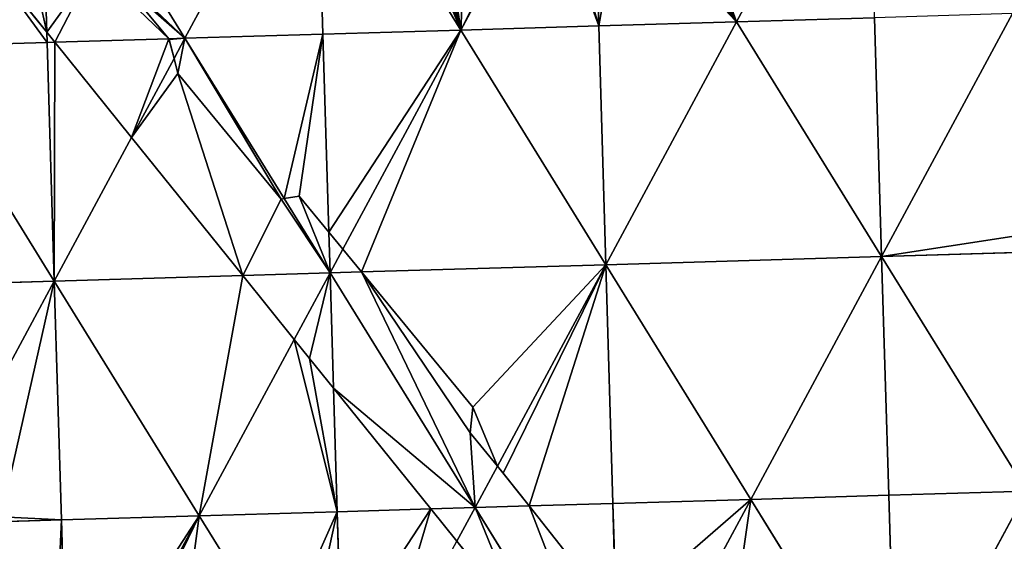
# Model space of a CAD drawing. Extents: x -379598 to 390921, y -479873 to 335707.
# Drawn here: x -235030 to -77648, y 94058 to 177506 of the extents above; entities that cross this region are included whole.
import ezdxf

# ---------------------------------------------------------------- set-up
doc = ezdxf.new("R2010")
doc.units = 0
doc.header["$MEASUREMENT"] = 0
doc.layers.get('0').update_dxf_attribs({"linetype": 'CONTINUOUS'})
for name, color, linetype in [('_____', 190, 'CONTINUOUS'), ('______', 65, 'CONTINUOUS'), ('GOOGLE_EARTH_SNAPSHOT', 134, 'CONTINUOUS')]:
    doc.layers.add(name, color=color, linetype=linetype)

# ---------------------------------------------------------------- blocks, each defined once
blk = doc.blocks.new('GOOGLE_EARTH_SNAPSHOT')
at = {"color": 251}
mesh = blk.add_polyface(dxfattribs=at)
corners = [(-355911, -479873), (367103, 335707), (-379598, 313347), (390921, -457511)]
mesh.append_faces([[corners[k] for k in face] for face in [(0, 1, 2), (1, 0, 3)]], dxfattribs={"vtx0": -1, "color": 251})
blk = doc.blocks.new('GROUP_1')
at = {"layer": '_____', "color": 71}
for p, q in [((131519, 643277, 1913), (119077, 658739, 1499)), ((143956, 650814, 1726), (151014, 642222, 1956)), ((132806, 641678, 1956), (131519, 643277, 1913)), ((151014, 642222, 1956), (151089, 642131, 1958)), ((151089, 642131, 1958), (151875, 639071, 2039)), ((145074, 626430, 2364), (132806, 641678, 1956)), ((151875, 639071, 2039), (152486, 636690, 2102)), ((152486, 636690, 2102), (168997, 616591, 2641)), ((162843, 604346, 2956), (145074, 626430, 2364)), ((169446, 616666, 2639), (171871, 617067, 2690)), ((171871, 617067, 2690), (176602, 611308, 2870)), ((168997, 616591, 2641), (169446, 616666, 2639)), ((176602, 611308, 2870), (178847, 608575, 2956)), ((178847, 608575, 2956), (181854, 604915, 3071)), ((181854, 604915, 3071), (199610, 583301, 3458)), ((171072, 594120, 2956), (162843, 604346, 2956)), ((173523, 591073, 2956), (171072, 594120, 2956)), ((177349, 586324, 2956), (173523, 591073, 2956)), ((192903, 567016, 3295), (177349, 586324, 2956)), ((199610, 583301, 3458), (199204, 579160, 3446)), ((199204, 579160, 3446), (203554, 573864, 3541)), ((203554, 573864, 3541), (204487, 572728, 3562)), ((204487, 572728, 3562), (208628, 567486, 3652)), ((197080, 561831, 3387), (192903, 567016, 3295)), ((208628, 567486, 3652), (222495, 549931, 3954)), ((207464, 548941, 3613), (197080, 561831, 3387))]:
    blk.add_line(p, q, dxfattribs=at)
at = {"layer": '______', "color": 8}
for p, q in [((131519, 643277, 1913), (130907, 663750, 1377)), ((151014, 642222, 1956), (132806, 641678, 1956)), ((145074, 626430, 2364), (151875, 639071, 2039)), ((176797, 604764, 2956), (169446, 616666, 2639)), ((176602, 611308, 2870), (176797, 604764, 2956)), ((176797, 604764, 2956), (178847, 608575, 2956)), ((176797, 604764, 2956), (162843, 604346, 2956)), ((171072, 594120, 2956), (176797, 604764, 2956)), ((181854, 604915, 3071), (176797, 604764, 2956)), ((199984, 567228, 3456), (176797, 604764, 2956)), ((177349, 586324, 2956), (176797, 604764, 2956)), ((199984, 567228, 3456), (203554, 573864, 3541)), ((199984, 567228, 3456), (192903, 567016, 3295)), ((197080, 561831, 3387), (199984, 567228, 3456)), ((199984, 567228, 3456), (208628, 567486, 3652)), ((223170, 529692, 3956), (199984, 567228, 3456))]:
    blk.add_line(p, q, dxfattribs=at)
mesh = blk.add_polyface(dxfattribs=at)
corners = [(131519, 643277, 1913), (125417, 670524, 1196), (119077, 658739, 1499), (130907, 663750, 1377)]
mesh.append_faces([[corners[k] for k in face] for face in [(0, 1, 2), (1, 0, 3)]], dxfattribs={"vtx0": -1, "color": 8})
mesh = blk.add_polyface(dxfattribs=at)
corners = [(131519, 643277, 1913), (139030, 653727, 1646), (130907, 663750, 1377), (132806, 641678, 1956), (151014, 642222, 1956), (143956, 650814, 1726)]
mesh.append_faces([[corners[k] for k in face] for face in [(0, 1, 2), (1, 4, 5)]], dxfattribs={"vtx0": -1, "color": 8})
mesh.append_faces([[corners[k] for k in face] for face in [(1, 0, 3), (1, 3, 4)]], dxfattribs={"vtx0": -1, "vtx2": -1, "color": 8})
mesh = blk.add_polyface(dxfattribs=at)
corners = [(145074, 626430, 2364), (151014, 642222, 1956), (132806, 641678, 1956), (151875, 639071, 2039), (151089, 642131, 1958)]
mesh.append_faces([[corners[k] for k in face] for face in [(0, 1, 2), (1, 3, 4)]], dxfattribs={"vtx0": -1, "color": 8})
mesh.append_faces([[corners[k] for k in face] for face in [(1, 0, 3)]], dxfattribs={"vtx0": -1, "vtx2": -1, "color": 8})
mesh = blk.add_polyface(dxfattribs=at)
corners = [(145074, 626430, 2364), (152486, 636690, 2102), (151875, 639071, 2039), (162843, 604346, 2956), (168997, 616591, 2641), (176797, 604764, 2956), (169446, 616666, 2639)]
mesh.append_faces([[corners[k] for k in face] for face in [(0, 1, 2), (4, 5, 6)]], dxfattribs={"vtx0": -1, "color": 8})
mesh.append_faces([[corners[k] for k in face] for face in [(1, 3, 4)]], dxfattribs={"vtx0": -1, "vtx1": -1, "color": 8})
mesh.append_faces([[corners[k] for k in face] for face in [(1, 0, 3), (4, 3, 5)]], dxfattribs={"vtx0": -1, "vtx2": -1, "color": 8})
mesh = blk.add_polyface(dxfattribs=at)
corners = [(176797, 604764, 2956), (171871, 617067, 2690), (169446, 616666, 2639), (176602, 611308, 2870)]
mesh.append_faces([[corners[k] for k in face] for face in [(0, 1, 2), (1, 0, 3)]], dxfattribs={"vtx0": -1, "color": 8})
mesh = blk.add_polyface(dxfattribs=at)
corners = [(178847, 608575, 2956), (176602, 611308, 2870), (176797, 604764, 2956)]
mesh.append_faces([[corners[k] for k in face] for face in [(0, 1, 2)]], dxfattribs={"color": 8})
mesh = blk.add_polyface(dxfattribs=at)
corners = [(181854, 604915, 3071), (178847, 608575, 2956), (176797, 604764, 2956)]
mesh.append_faces([[corners[k] for k in face] for face in [(0, 1, 2)]], dxfattribs={"color": 8})
mesh = blk.add_polyface(dxfattribs=at)
corners = [(176797, 604764, 2956), (162843, 604346, 2956), (171072, 594120, 2956)]
mesh.append_faces([[corners[k] for k in face] for face in [(0, 1, 2)]], dxfattribs={"color": 8})
mesh = blk.add_polyface(dxfattribs=at)
corners = [(173523, 591073, 2956), (176797, 604764, 2956), (171072, 594120, 2956), (177349, 586324, 2956)]
mesh.append_faces([[corners[k] for k in face] for face in [(0, 1, 2), (1, 0, 3)]], dxfattribs={"vtx0": -1, "color": 8})
mesh = blk.add_polyface(dxfattribs=at)
corners = [(199984, 567228, 3456), (181854, 604915, 3071), (176797, 604764, 2956), (199204, 579160, 3446), (203554, 573864, 3541), (199610, 583301, 3458)]
mesh.append_faces([[corners[k] for k in face] for face in [(0, 1, 2), (3, 0, 4)]], dxfattribs={"vtx0": -1, "color": 8})
mesh.append_faces([[corners[k] for k in face] for face in [(1, 0, 3)]], dxfattribs={"vtx0": -1, "vtx1": -1, "vtx2": -1, "color": 8})
mesh.append_faces([[corners[k] for k in face] for face in [(5, 1, 3)]], dxfattribs={"vtx1": -1, "color": 8})
mesh = blk.add_polyface(dxfattribs=at)
corners = [(177349, 586324, 2956), (199984, 567228, 3456), (176797, 604764, 2956), (192903, 567016, 3295)]
mesh.append_faces([[corners[k] for k in face] for face in [(0, 1, 2), (1, 0, 3)]], dxfattribs={"vtx0": -1, "color": 8})
mesh = blk.add_polyface(dxfattribs=at)
corners = [(208628, 567486, 3652), (203554, 573864, 3541), (199984, 567228, 3456), (204487, 572728, 3562)]
mesh.append_faces([[corners[k] for k in face] for face in [(0, 1, 2), (1, 0, 3)]], dxfattribs={"vtx0": -1, "color": 8})
mesh = blk.add_polyface(dxfattribs=at)
corners = [(199984, 567228, 3456), (192903, 567016, 3295), (197080, 561831, 3387)]
mesh.append_faces([[corners[k] for k in face] for face in [(0, 1, 2)]], dxfattribs={"color": 8})
mesh = blk.add_polyface(dxfattribs=at)
corners = [(219558, 529584, 3874), (207464, 548941, 3613), (207058, 544800, 3601), (199984, 567228, 3456), (197080, 561831, 3387), (223170, 529692, 3956)]
mesh.append_faces([[corners[k] for k in face] for face in [(0, 1, 2), (1, 3, 4)]], dxfattribs={"vtx0": -1, "color": 8})
mesh.append_faces([[corners[k] for k in face] for face in [(3, 1, 5), (5, 1, 0)]], dxfattribs={"vtx0": -1, "vtx1": -1, "color": 8})
mesh = blk.add_polyface(dxfattribs=at)
corners = [(223170, 529692, 3956), (208628, 567486, 3652), (199984, 567228, 3456), (222495, 549931, 3954), (222567, 549842, 3956)]
mesh.append_faces([[corners[k] for k in face] for face in [(0, 1, 2), (3, 0, 4)]], dxfattribs={"vtx0": -1, "color": 8})
mesh.append_faces([[corners[k] for k in face] for face in [(1, 0, 3)]], dxfattribs={"vtx0": -1, "vtx1": -1, "color": 8})

msp = doc.modelspace()

# ---------------------------------------------------------------- linework, layer by layer
at = {"layer": '_____', "color": 71}
for p, q in [((-120439, 177164, -3934), (-99539, 216018, -3434)), ((-208614, 174527, -6434), (-187713, 213381, -6434)), ((-186571, 175186, -5934), (-187713, 213381, -6434)), ((-187713, 213381, -6434), (-164527, 175845, -5434)), ((-231800, 212063, -7434), (-208614, 174527, -6434)), ((-164527, 175845, -5434), (-151293, 200446, -5434)), ((-134157, 199371, -4821), (-120439, 177164, -3934)), ((-142483, 176504, -4934), (-143100, 197133, -5204)), ((-230707, 175504, -6476), (-243148, 190967, -6891)), ((-218270, 183041, -6664), (-211212, 174449, -6434)), ((-97253, 139628, -2434), (-76352, 178483, -2434)), ((-164527, 175845, -5434), (-142483, 176504, -4934)), ((-120439, 177164, -3934), (-142483, 176504, -4934)), ((-142483, 176504, -4934), (-141341, 138309, -4434)), ((-141341, 138309, -4434), (-120439, 177164, -3934)), ((-120439, 177164, -3934), (-98396, 177823, -2934)), ((-97253, 139628, -2434), (-120439, 177164, -3934)), ((-98396, 177823, -2934), (-97253, 139628, -2434)), ((-229420, 173905, -6434), (-230707, 175504, -6476)), ((-230658, 173868, -6434), (-230707, 175504, -6476)), ((-208614, 174527, -6434), (-186571, 175186, -5934)), ((-164527, 175845, -5434), (-186571, 175186, -5934)), ((-186571, 175186, -5934), (-185624, 143535, -5519)), ((-183378, 140802, -5434), (-164527, 175845, -5434)), ((-141341, 138309, -4434), (-164527, 175845, -5434)), ((-252701, 173209, -6434), (-230658, 173868, -6434)), ((-229516, 135673, -5434), (-252701, 173209, -6434)), ((-229420, 173905, -6434), (-230658, 173868, -6434)), ((-230658, 173868, -6434), (-229516, 135673, -5434)), ((-217151, 158657, -6025), (-229420, 173905, -6434)), ((-208614, 174527, -6434), (-211212, 174449, -6434)), ((-211212, 174449, -6434), (-211137, 174358, -6431)), ((-211137, 174358, -6431), (-210351, 171298, -6351)), ((-210351, 171298, -6351), (-208614, 174527, -6434)), ((-192780, 148893, -5751), (-208614, 174527, -6434)), ((-210351, 171298, -6351), (-209740, 168917, -6288)), ((-209740, 168917, -6288), (-193229, 148819, -5749)), ((-229516, 135673, -5434), (-217151, 158657, -6025)), ((-199383, 136574, -5434), (-217151, 158657, -6025)), ((-193229, 148819, -5749), (-192780, 148893, -5751)), ((-192780, 148893, -5751), (-190355, 149294, -5700)), ((-190355, 149294, -5700), (-185624, 143535, -5519)), ((-185624, 143535, -5519), (-183378, 140802, -5434)), ((-183378, 140802, -5434), (-180372, 137142, -5319)), ((-61016, 140713, -1612), (-97253, 139628, -2434)), ((-97253, 139628, -2434), (-141341, 138309, -4434)), ((-118154, 100774, -3934), (-97253, 139628, -2434)), ((-96110, 101433, -2934), (-97253, 139628, -2434)), ((-74066, 102093, -1934), (-97253, 139628, -2434)), ((-141341, 138309, -4434), (-180372, 137142, -5319)), ((-180372, 137142, -5319), (-162616, 115528, -4931)), ((-158672, 106092, -4848), (-141341, 138309, -4434)), ((-140198, 100114, -4434), (-141341, 138309, -4434)), ((-118154, 100774, -3934), (-141341, 138309, -4434)), ((-229516, 135673, -5434), (-268005, 134522, -5434)), ((-245125, 106657, -5434), (-229516, 135673, -5434)), ((-199383, 136574, -5434), (-229516, 135673, -5434)), ((-228374, 97478, -5434), (-229516, 135673, -5434)), ((-206330, 98137, -5434), (-229516, 135673, -5434)), ((-191154, 126347, -5434), (-199383, 136574, -5434)), ((-206330, 98137, -5434), (-191154, 126347, -5434)), ((-188702, 123300, -5434), (-191154, 126347, -5434)), ((-184877, 118551, -5434), (-188702, 123300, -5434)), ((-184286, 98796, -5434), (-184877, 118551, -5434)), ((-169323, 99243, -5094), (-184877, 118551, -5434)), ((-162616, 115528, -4931), (-163022, 111387, -4943)), ((-163022, 111387, -4943), (-158672, 106092, -4848)), ((-158672, 106092, -4848), (-157739, 104955, -4828)), ((-157739, 104955, -4828), (-153598, 99714, -4738)), ((-140198, 100114, -4434), (-118154, 100774, -3934)), ((-132769, 73606, -4283), (-118154, 100774, -3934)), ((-118154, 100774, -3934), (-96110, 101433, -2934)), ((-94967, 63238, -3434), (-118154, 100774, -3934)), ((-96110, 101433, -2934), (-74066, 102093, -1934)), ((-94967, 63238, -3434), (-96110, 101433, -2934)), ((-94967, 63238, -3434), (-74066, 102093, -1934)), ((-169323, 99243, -5094), (-184286, 98796, -5434)), ((-165146, 94058, -5003), (-169323, 99243, -5094)), ((-153598, 99714, -4738), (-140198, 100114, -4434)), ((-153598, 99714, -4738), (-139731, 82158, -4435)), ((-139658, 82069, -4434), (-140198, 100114, -4434)), ((-228374, 97478, -5434), (-206330, 98137, -5434)), ((-221006, 70858, -5434), (-206330, 98137, -5434)), ((-184286, 98796, -5434), (-206330, 98137, -5434)), ((-206330, 98137, -5434), (-193688, 77671, -5434)), ((-184286, 98796, -5434), (-183645, 77348, -5434)), ((-239017, 97160, -5434), (-228374, 97478, -5434)), ((-227421, 65587, -5434), (-228374, 97478, -5434))]:
    msp.add_line(p, q, dxfattribs=at)

# ---------------------------------------------------------------- block references
at = {"layer": '______'}
msp.add_blockref('GROUP_1', (-362226, -467773, -8390), dxfattribs=at)
at = {"layer": 'GOOGLE_EARTH_SNAPSHOT'}
msp.add_blockref('GOOGLE_EARTH_SNAPSHOT', (0, 0), dxfattribs=at)

# ---------------------------------------------------------------- meshes
at = {"layer": '_____', "color": 71}
mesh = msp.add_polyface(dxfattribs=at)
corners = [(-133170, 209684, -4897), (-134004, 212905, -4973), (-134309, 209797, -4950), (-120439, 177164, -3934), (-133883, 202172, -4841), (-134157, 199371, -4821), (-133790, 203118, -4848), (-133376, 203077, -4829), (-132023, 204188, -4780), (-131607, 204529, -4765), (-131607, 204529, -4765), (-131607, 204529, -4765), (-131595, 204651, -4766), (-131322, 207430, -4786), (-143072, 213803, -5398), (-99539, 216018, -3434), (-143626, 214699, -5434)]
mesh.append_faces([[corners[k] for k in face] for face in [(0, 1, 2), (3, 4, 5), (14, 15, 16)]], dxfattribs={"vtx0": -1, "color": 71})
mesh.append_faces([[corners[k] for k in face] for face in [(4, 3, 6), (6, 3, 7), (7, 3, 8), (8, 3, 9), (9, 3, 10), (10, 3, 11), (11, 3, 12), (12, 3, 13), (15, 13, 3)]], dxfattribs={"vtx0": -1, "vtx1": -1, "color": 71})
mesh.append_faces([[corners[k] for k in face] for face in [(15, 1, 0)]], dxfattribs={"vtx0": -1, "vtx1": -1, "vtx2": -1, "color": 71})
mesh.append_faces([[corners[k] for k in face] for face in [(15, 14, 1), (15, 0, 13)]], dxfattribs={"vtx0": -1, "vtx2": -1, "color": 71})
mesh = msp.add_polyface(dxfattribs=at)
corners = [(-98396, 177823, -2934), (-99539, 216018, -3434), (-120439, 177164, -3934)]
mesh.append_faces([[corners[k] for k in face] for face in [(0, 1, 2)]], dxfattribs={"color": 71})
mesh = msp.add_polyface(dxfattribs=at)
corners = [(-187713, 213381, -6434), (-231800, 212063, -7434), (-208614, 174527, -6434)]
mesh.append_faces([[corners[k] for k in face] for face in [(0, 1, 2)]], dxfattribs={"color": 71})
mesh = msp.add_polyface(dxfattribs=at)
corners = [(-186571, 175186, -5934), (-187713, 213381, -6434), (-208614, 174527, -6434)]
mesh.append_faces([[corners[k] for k in face] for face in [(0, 1, 2)]], dxfattribs={"color": 71})
mesh = msp.add_polyface(dxfattribs=at)
corners = [(-187713, 213381, -6434), (-177892, 207919, -6139), (-179365, 212498, -6230), (-164527, 175845, -5434), (-175019, 204422, -6030), (-172146, 200925, -5920), (-170779, 202047, -5903), (-167940, 198590, -5794), (-163276, 202419, -5734), (-152234, 200539, -5456), (-151293, 200446, -5434), (-160377, 202134, -5664), (-158287, 203851, -5637), (-158286, 203860, -5637), (-158281, 203864, -5637), (-158008, 206645, -5665), (-155432, 205243, -5589), (-151808, 204887, -5501), (-155320, 206382, -5600), (-177875, 207933, -6139), (-177883, 207942, -6140), (-176533, 209050, -6122), (-179346, 212514, -6230), (-179354, 212525, -6230), (-177956, 213673, -6212)]
mesh.append_faces([[corners[k] for k in face] for face in [(9, 3, 10), (2, 20, 21), (0, 23, 24)]], dxfattribs={"vtx0": -1, "color": 71})
mesh.append_faces([[corners[k] for k in face] for face in [(1, 3, 4), (4, 3, 5), (5, 3, 6), (6, 3, 7), (7, 3, 8), (8, 9, 11), (11, 9, 12), (12, 9, 13), (13, 9, 14), (14, 9, 15)]], dxfattribs={"vtx0": -1, "vtx1": -1, "color": 71})
mesh.append_faces([[corners[k] for k in face] for face in [(0, 1, 2), (8, 3, 9), (15, 9, 16), (20, 2, 1), (23, 0, 2)]], dxfattribs={"vtx0": -1, "vtx1": -1, "vtx2": -1, "color": 71})
mesh.append_faces([[corners[k] for k in face] for face in [(1, 0, 3)]], dxfattribs={"vtx0": -1, "vtx2": -1, "color": 71})
mesh.append_faces([[corners[k] for k in face] for face in [(17, 16, 9), (18, 15, 16), (19, 20, 1), (22, 23, 2)]], dxfattribs={"vtx1": -1, "color": 71})
mesh = msp.add_polyface(dxfattribs=at)
corners = [(-164527, 175845, -5434), (-187713, 213381, -6434), (-186571, 175186, -5934)]
mesh.append_faces([[corners[k] for k in face] for face in [(0, 1, 2)]], dxfattribs={"color": 71})
mesh = msp.add_polyface(dxfattribs=at)
corners = [(-231319, 195977, -7012), (-208614, 174527, -6434), (-231800, 212063, -7434), (-218270, 183041, -6664), (-223196, 185954, -6744), (-211212, 174449, -6434)]
mesh.append_faces([[corners[k] for k in face] for face in [(0, 1, 2), (3, 0, 4), (1, 3, 5)]], dxfattribs={"vtx0": -1, "color": 71})
mesh.append_faces([[corners[k] for k in face] for face in [(1, 0, 3)]], dxfattribs={"vtx0": -1, "vtx1": -1, "vtx2": -1, "color": 71})
mesh = msp.add_polyface(dxfattribs=at)
corners = [(-142483, 176504, -4934), (-151293, 200446, -5434), (-164527, 175845, -5434), (-148750, 197688, -5341), (-143100, 197133, -5204), (-148506, 200173, -5366)]
mesh.append_faces([[corners[k] for k in face] for face in [(0, 1, 2), (3, 0, 4)]], dxfattribs={"vtx0": -1, "color": 71})
mesh.append_faces([[corners[k] for k in face] for face in [(1, 0, 3)]], dxfattribs={"vtx0": -1, "vtx1": -1, "vtx2": -1, "color": 71})
mesh.append_faces([[corners[k] for k in face] for face in [(5, 1, 3)]], dxfattribs={"vtx1": -1, "color": 71})
mesh = msp.add_polyface(dxfattribs=at)
corners = [(-142483, 176504, -4934), (-138913, 196722, -5007), (-143100, 197133, -5204), (-120439, 177164, -3934), (-138760, 198275, -5019), (-137586, 198160, -4964), (-134309, 197835, -4810), (-134309, 197838, -4810), (-134308, 197838, -4810), (-134157, 199371, -4821)]
mesh.append_faces([[corners[k] for k in face] for face in [(0, 1, 2), (8, 3, 9)]], dxfattribs={"vtx0": -1, "color": 71})
mesh.append_faces([[corners[k] for k in face] for face in [(1, 3, 4), (4, 3, 5), (5, 3, 6), (6, 3, 7), (7, 3, 8)]], dxfattribs={"vtx0": -1, "vtx1": -1, "color": 71})
mesh.append_faces([[corners[k] for k in face] for face in [(1, 0, 3)]], dxfattribs={"vtx0": -1, "vtx2": -1, "color": 71})
mesh = msp.add_polyface(dxfattribs=at)
corners = [(-230658, 173868, -6434), (-243148, 190967, -6891), (-252701, 173209, -6434), (-230707, 175504, -6476)]
mesh.append_faces([[corners[k] for k in face] for face in [(0, 1, 2), (1, 0, 3)]], dxfattribs={"vtx0": -1, "color": 71})
mesh = msp.add_polyface(dxfattribs=at)
corners = [(-76352, 178483, -2434), (-98396, 177823, -2934), (-97253, 139628, -2434)]
mesh.append_faces([[corners[k] for k in face] for face in [(0, 1, 2)]], dxfattribs={"color": 71})
mesh = msp.add_polyface(dxfattribs=at)
corners = [(-64240, 144728, -1736), (-64259, 144751, -1737), (-64284, 144692, -1736), (-76352, 178483, -2434), (-58458, 149516, -1662), (-97253, 139628, -2434), (-61016, 140713, -1612)]
mesh.append_faces([[corners[k] for k in face] for face in [(3, 1, 4), (2, 5, 6)]], dxfattribs={"vtx0": -1, "color": 71})
mesh.append_faces([[corners[k] for k in face] for face in [(5, 2, 3)]], dxfattribs={"vtx0": -1, "vtx1": -1, "color": 71})
mesh.append_faces([[corners[k] for k in face] for face in [(1, 3, 2)]], dxfattribs={"vtx0": -1, "vtx1": -1, "vtx2": -1, "color": 71})
mesh.append_faces([[corners[k] for k in face] for face in [(0, 1, 2)]], dxfattribs={"vtx1": -1, "color": 71})
mesh = msp.add_polyface(dxfattribs=at)
corners = [(-141341, 138309, -4434), (-142483, 176504, -4934), (-164527, 175845, -5434)]
mesh.append_faces([[corners[k] for k in face] for face in [(0, 1, 2)]], dxfattribs={"color": 71})
mesh = msp.add_polyface(dxfattribs=at)
corners = [(-120439, 177164, -3934), (-142483, 176504, -4934), (-141341, 138309, -4434)]
mesh.append_faces([[corners[k] for k in face] for face in [(0, 1, 2)]], dxfattribs={"color": 71})
mesh = msp.add_polyface(dxfattribs=at)
corners = [(-97253, 139628, -2434), (-120439, 177164, -3934), (-141341, 138309, -4434)]
mesh.append_faces([[corners[k] for k in face] for face in [(0, 1, 2)]], dxfattribs={"color": 71})
mesh = msp.add_polyface(dxfattribs=at)
corners = [(-97253, 139628, -2434), (-98396, 177823, -2934), (-120439, 177164, -3934)]
mesh.append_faces([[corners[k] for k in face] for face in [(0, 1, 2)]], dxfattribs={"color": 71})
mesh = msp.add_polyface(dxfattribs=at)
corners = [(-229420, 173905, -6434), (-230707, 175504, -6476), (-230658, 173868, -6434)]
mesh.append_faces([[corners[k] for k in face] for face in [(0, 1, 2)]], dxfattribs={"color": 71})
mesh = msp.add_polyface(dxfattribs=at)
corners = [(-192780, 148893, -5751), (-186571, 175186, -5934), (-208614, 174527, -6434), (-190355, 149294, -5700), (-185624, 143535, -5519)]
mesh.append_faces([[corners[k] for k in face] for face in [(0, 1, 2), (1, 3, 4)]], dxfattribs={"vtx0": -1, "color": 71})
mesh.append_faces([[corners[k] for k in face] for face in [(1, 0, 3)]], dxfattribs={"vtx0": -1, "vtx2": -1, "color": 71})
mesh = msp.add_polyface(dxfattribs=at)
corners = [(-185624, 143535, -5519), (-164527, 175845, -5434), (-186571, 175186, -5934), (-183378, 140802, -5434)]
mesh.append_faces([[corners[k] for k in face] for face in [(0, 1, 2), (1, 0, 3)]], dxfattribs={"vtx0": -1, "color": 71})
mesh = msp.add_polyface(dxfattribs=at)
corners = [(-180372, 137142, -5319), (-164527, 175845, -5434), (-183378, 140802, -5434), (-141341, 138309, -4434)]
mesh.append_faces([[corners[k] for k in face] for face in [(0, 1, 2), (1, 0, 3)]], dxfattribs={"vtx0": -1, "color": 71})
mesh = msp.add_polyface(dxfattribs=at)
corners = [(-268005, 134522, -5434), (-252701, 173209, -6434), (-271332, 138578, -5542), (-229516, 135673, -5434)]
mesh.append_faces([[corners[k] for k in face] for face in [(0, 1, 2), (1, 0, 3)]], dxfattribs={"vtx0": -1, "color": 71})
mesh = msp.add_polyface(dxfattribs=at)
corners = [(-229516, 135673, -5434), (-230658, 173868, -6434), (-252701, 173209, -6434)]
mesh.append_faces([[corners[k] for k in face] for face in [(0, 1, 2)]], dxfattribs={"color": 71})
mesh = msp.add_polyface(dxfattribs=at)
corners = [(-229516, 135673, -5434), (-229420, 173905, -6434), (-230658, 173868, -6434), (-217151, 158657, -6025)]
mesh.append_faces([[corners[k] for k in face] for face in [(0, 1, 2), (1, 0, 3)]], dxfattribs={"vtx0": -1, "color": 71})
mesh = msp.add_polyface(dxfattribs=at)
corners = [(-211137, 174358, -6431), (-208614, 174527, -6434), (-211212, 174449, -6434), (-210351, 171298, -6351)]
mesh.append_faces([[corners[k] for k in face] for face in [(0, 1, 2), (1, 0, 3)]], dxfattribs={"vtx0": -1, "color": 71})
mesh = msp.add_polyface(dxfattribs=at)
corners = [(-209740, 168917, -6288), (-208614, 174527, -6434), (-210351, 171298, -6351), (-193229, 148819, -5749), (-192780, 148893, -5751)]
mesh.append_faces([[corners[k] for k in face] for face in [(0, 1, 2), (1, 3, 4)]], dxfattribs={"vtx0": -1, "color": 71})
mesh.append_faces([[corners[k] for k in face] for face in [(1, 0, 3)]], dxfattribs={"vtx0": -1, "vtx2": -1, "color": 71})
mesh = msp.add_polyface(dxfattribs=at)
corners = [(-199383, 136574, -5434), (-217151, 158657, -6025), (-229516, 135673, -5434)]
mesh.append_faces([[corners[k] for k in face] for face in [(0, 1, 2)]], dxfattribs={"color": 71})
mesh = msp.add_polyface(dxfattribs=at)
corners = [(-74066, 102093, -1934), (-61016, 140713, -1612), (-97253, 139628, -2434), (-56348, 135031, -1510)]
mesh.append_faces([[corners[k] for k in face] for face in [(0, 1, 2), (1, 0, 3)]], dxfattribs={"vtx0": -1, "color": 71})
mesh = msp.add_polyface(dxfattribs=at)
corners = [(-97253, 139628, -2434), (-141341, 138309, -4434), (-118154, 100774, -3934)]
mesh.append_faces([[corners[k] for k in face] for face in [(0, 1, 2)]], dxfattribs={"color": 71})
mesh = msp.add_polyface(dxfattribs=at)
corners = [(-96110, 101433, -2934), (-97253, 139628, -2434), (-118154, 100774, -3934)]
mesh.append_faces([[corners[k] for k in face] for face in [(0, 1, 2)]], dxfattribs={"color": 71})
mesh = msp.add_polyface(dxfattribs=at)
corners = [(-74066, 102093, -1934), (-97253, 139628, -2434), (-96110, 101433, -2934)]
mesh.append_faces([[corners[k] for k in face] for face in [(0, 1, 2)]], dxfattribs={"color": 71})
mesh = msp.add_polyface(dxfattribs=at)
corners = [(-158672, 106092, -4848), (-162616, 115528, -4931), (-163022, 111387, -4943), (-141341, 138309, -4434), (-180372, 137142, -5319)]
mesh.append_faces([[corners[k] for k in face] for face in [(0, 1, 2), (1, 3, 4)]], dxfattribs={"vtx0": -1, "color": 71})
mesh.append_faces([[corners[k] for k in face] for face in [(3, 1, 0)]], dxfattribs={"vtx0": -1, "vtx1": -1, "color": 71})
mesh = msp.add_polyface(dxfattribs=at)
corners = [(-157739, 104955, -4828), (-141341, 138309, -4434), (-158672, 106092, -4848), (-153598, 99714, -4738), (-140198, 100114, -4434)]
mesh.append_faces([[corners[k] for k in face] for face in [(0, 1, 2), (1, 3, 4)]], dxfattribs={"vtx0": -1, "color": 71})
mesh.append_faces([[corners[k] for k in face] for face in [(1, 0, 3)]], dxfattribs={"vtx0": -1, "vtx2": -1, "color": 71})
mesh = msp.add_polyface(dxfattribs=at)
corners = [(-118154, 100774, -3934), (-141341, 138309, -4434), (-140198, 100114, -4434)]
mesh.append_faces([[corners[k] for k in face] for face in [(0, 1, 2)]], dxfattribs={"color": 71})
mesh = msp.add_polyface(dxfattribs=at)
corners = [(-229516, 135673, -5434), (-268005, 134522, -5434), (-245125, 106657, -5434)]
mesh.append_faces([[corners[k] for k in face] for face in [(0, 1, 2)]], dxfattribs={"color": 71})
mesh = msp.add_polyface(dxfattribs=at)
corners = [(-228374, 97478, -5434), (-238017, 97980, -5434), (-239017, 97160, -5434), (-238012, 97994, -5434), (-229516, 135673, -5434), (-245125, 106657, -5434), (-238022, 97985, -5434)]
mesh.append_faces([[corners[k] for k in face] for face in [(0, 1, 2)]], dxfattribs={"vtx0": -1, "color": 71})
mesh.append_faces([[corners[k] for k in face] for face in [(1, 0, 3)]], dxfattribs={"vtx0": -1, "vtx1": -1, "vtx2": -1, "color": 71})
mesh.append_faces([[corners[k] for k in face] for face in [(3, 0, 4)]], dxfattribs={"vtx0": -1, "vtx2": -1, "color": 71})
mesh.append_faces([[corners[k] for k in face] for face in [(4, 5, 3), (3, 6, 1)]], dxfattribs={"vtx2": -1, "color": 71})
mesh = msp.add_polyface(dxfattribs=at)
corners = [(-206330, 98137, -5434), (-199383, 136574, -5434), (-229516, 135673, -5434), (-191154, 126347, -5434)]
mesh.append_faces([[corners[k] for k in face] for face in [(0, 1, 2), (1, 0, 3)]], dxfattribs={"vtx0": -1, "color": 71})
mesh = msp.add_polyface(dxfattribs=at)
corners = [(-206330, 98137, -5434), (-229516, 135673, -5434), (-228374, 97478, -5434)]
mesh.append_faces([[corners[k] for k in face] for face in [(0, 1, 2)]], dxfattribs={"color": 71})
mesh = msp.add_polyface(dxfattribs=at)
corners = [(-184286, 98796, -5434), (-191154, 126347, -5434), (-206330, 98137, -5434), (-188702, 123300, -5434), (-184877, 118551, -5434)]
mesh.append_faces([[corners[k] for k in face] for face in [(0, 1, 2), (3, 0, 4)]], dxfattribs={"vtx0": -1, "color": 71})
mesh.append_faces([[corners[k] for k in face] for face in [(1, 0, 3)]], dxfattribs={"vtx0": -1, "vtx1": -1, "color": 71})
mesh = msp.add_polyface(dxfattribs=at)
corners = [(-169323, 99243, -5094), (-184877, 118551, -5434), (-184286, 98796, -5434)]
mesh.append_faces([[corners[k] for k in face] for face in [(0, 1, 2)]], dxfattribs={"color": 71})
mesh = msp.add_polyface(dxfattribs=at)
corners = [(-139658, 82069, -4434), (-118154, 100774, -3934), (-140198, 100114, -4434), (-132769, 73606, -4283)]
mesh.append_faces([[corners[k] for k in face] for face in [(0, 1, 2), (1, 0, 3)]], dxfattribs={"vtx0": -1, "color": 71})
mesh = msp.add_polyface(dxfattribs=at)
corners = [(-123632, 62381, -4084), (-118154, 100774, -3934), (-132769, 73606, -4283), (-94967, 63238, -3434)]
mesh.append_faces([[corners[k] for k in face] for face in [(0, 1, 2), (1, 0, 3)]], dxfattribs={"vtx0": -1, "color": 71})
mesh = msp.add_polyface(dxfattribs=at)
corners = [(-94967, 63238, -3434), (-96110, 101433, -2934), (-118154, 100774, -3934)]
mesh.append_faces([[corners[k] for k in face] for face in [(0, 1, 2)]], dxfattribs={"color": 71})
mesh = msp.add_polyface(dxfattribs=at)
corners = [(-74066, 102093, -1934), (-96110, 101433, -2934), (-94967, 63238, -3434)]
mesh.append_faces([[corners[k] for k in face] for face in [(0, 1, 2)]], dxfattribs={"color": 71})
mesh = msp.add_polyface(dxfattribs=at)
corners = [(-50879, 64558, -1434), (-74066, 102093, -1934), (-94967, 63238, -3434)]
mesh.append_faces([[corners[k] for k in face] for face in [(0, 1, 2)]], dxfattribs={"color": 71})
mesh = msp.add_polyface(dxfattribs=at)
corners = [(-183645, 77348, -5434), (-169323, 99243, -5094), (-184286, 98796, -5434), (-177901, 70348, -5308), (-165146, 94058, -5003)]
mesh.append_faces([[corners[k] for k in face] for face in [(0, 1, 2), (1, 3, 4)]], dxfattribs={"vtx0": -1, "color": 71})
mesh.append_faces([[corners[k] for k in face] for face in [(1, 0, 3)]], dxfattribs={"vtx0": -1, "vtx2": -1, "color": 71})
mesh = msp.add_polyface(dxfattribs=at)
corners = [(-139731, 82158, -4435), (-140198, 100114, -4434), (-153598, 99714, -4738), (-139658, 82069, -4434)]
mesh.append_faces([[corners[k] for k in face] for face in [(0, 1, 2), (1, 0, 3)]], dxfattribs={"vtx0": -1, "color": 71})
mesh = msp.add_polyface(dxfattribs=at)
corners = [(-227421, 65587, -5434), (-206330, 98137, -5434), (-228374, 97478, -5434), (-221006, 70858, -5434)]
mesh.append_faces([[corners[k] for k in face] for face in [(0, 1, 2), (1, 0, 3)]], dxfattribs={"vtx0": -1, "color": 71})
mesh = msp.add_polyface(dxfattribs=at)
corners = [(-218592, 72840, -5434), (-206330, 98137, -5434), (-221006, 70858, -5434), (-210929, 63508, -5434), (-193688, 77671, -5434)]
mesh.append_faces([[corners[k] for k in face] for face in [(0, 1, 2), (1, 3, 4)]], dxfattribs={"vtx0": -1, "color": 71})
mesh.append_faces([[corners[k] for k in face] for face in [(1, 0, 3)]], dxfattribs={"vtx0": -1, "vtx2": -1, "color": 71})
mesh = msp.add_polyface(dxfattribs=at)
corners = [(-193688, 77671, -5434), (-184286, 98796, -5434), (-206330, 98137, -5434), (-187849, 82468, -5434), (-183645, 77348, -5434)]
mesh.append_faces([[corners[k] for k in face] for face in [(0, 1, 2), (1, 3, 4)]], dxfattribs={"vtx0": -1, "color": 71})
mesh.append_faces([[corners[k] for k in face] for face in [(1, 0, 3)]], dxfattribs={"vtx0": -1, "vtx2": -1, "color": 71})
mesh = msp.add_polyface(dxfattribs=at)
corners = [(-229879, 63568, -5434), (-239017, 97160, -5434), (-246721, 90833, -5434), (-228374, 97478, -5434), (-227421, 65587, -5434)]
mesh.append_faces([[corners[k] for k in face] for face in [(0, 1, 2), (3, 0, 4)]], dxfattribs={"vtx0": -1, "color": 71})
mesh.append_faces([[corners[k] for k in face] for face in [(1, 0, 3)]], dxfattribs={"vtx0": -1, "vtx1": -1, "color": 71})

doc.saveas('drawing.dxf')
